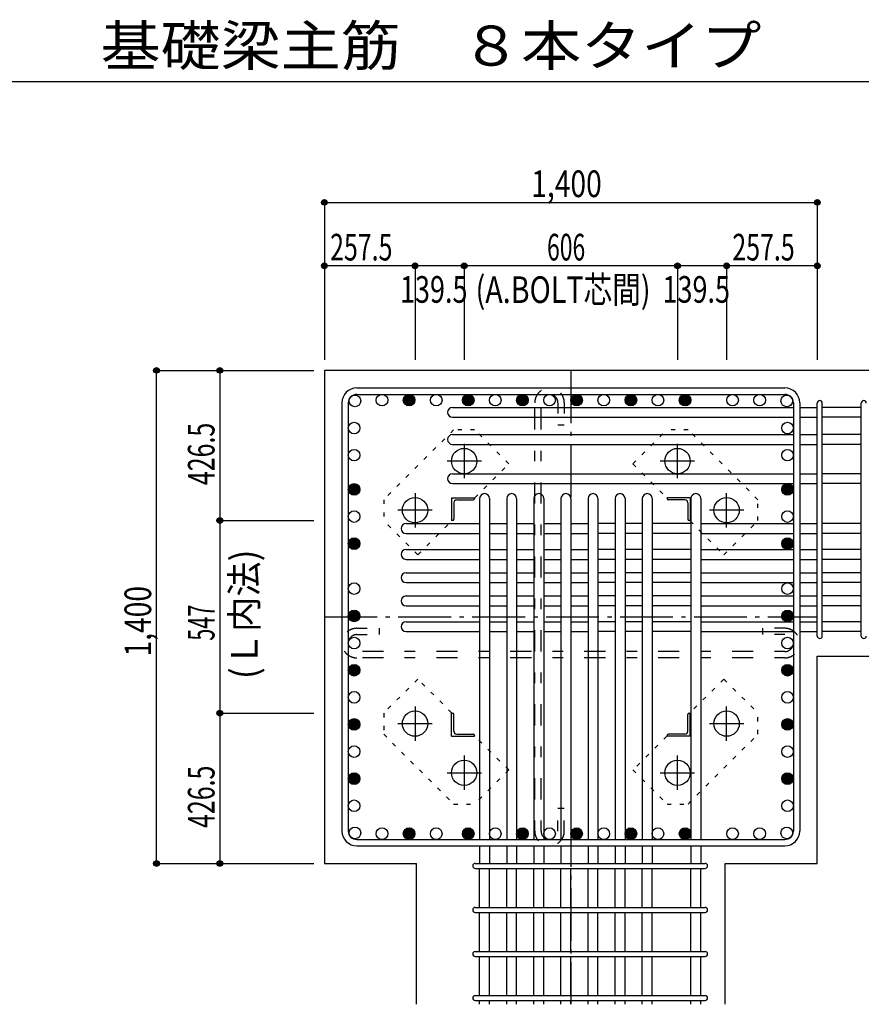
# Model space of a CAD drawing. Units: millimetres. Extents: x 141 to 12441, y 138 to 8778.
# Drawn here: x 5287 to 7677, y 1613 to 4409 of the extents above; entities that cross this region are included whole.
import ezdxf

# ---------------------------------------------------------------- set-up
doc = ezdxf.new("R2010")
doc.units = ezdxf.units.MM
doc.header["$LTSCALE"] = 30
for name, pattern in [('CENTER', [12, 5, -0.8, 0.4, -0.8, 5]), ('DIVIDE', [13.2, 5, -0.8, 0.4, -0.8, 0.4, -0.8, 5]), ('DOT', [1.6, 0.4, -0.8, 0.4]), ('HIDDEN', [8, 1, -2, 2, -2, 1])]:
    doc.linetypes.add(name, pattern=pattern)
for name, color, linetype in [('002', 7, 'Continuous'), ('003', 7, 'Continuous'), ('004', 7, 'Continuous'), ('005', 7, 'Continuous'), ('006', 7, 'Continuous'), ('007', 7, 'Continuous'), ('008', 7, 'Continuous'), ('010', 7, 'Continuous'), ('011', 7, 'Continuous'), ('013', 7, 'Continuous'), ('014', 7, 'Continuous'), ('104', 7, 'Continuous'), ('241', 7, 'Continuous')]:
    doc.layers.add(name, color=color, linetype=linetype)
doc.styles.add('DRACAD', font='txt', dxfattribs={"width": 0.85, "bigfont": 'extfont2'})

msp = doc.modelspace()

# ---------------------------------------------------------------- linework, layer by layer
at = {"layer": '002', "color": 2, "linetype": 'Continuous'}
for p, q in [((6152.4, 3412.8), (6152.4, 2012.8)), ((7952.4, 3412.8), (6152.4, 3412.8)), ((7552.4, 2601.5), (7952.4, 2601.5)), ((7552.4, 2012.8), (7552.4, 2601.5)), ((6152.4, 2012.8), (6413.9, 2012.8)), ((6413.9, 1612.8), (6413.9, 2012.8)), ((7290.9, 1612.8), (7290.9, 2012.8)), ((7290.9, 2012.8), (7552.4, 2012.8))]:
    msp.add_line(p, q, dxfattribs=at)
at = {"layer": '003', "color": 4, "linetype": 'CENTER'}
for p, q in [((6549.4, 3204), (6549.4, 3106.5)), ((7155.4, 3106.5), (7155.4, 3204)), ((6598.2, 3155.3), (6500.7, 3155.3)), ((7204.1, 3155.3), (7106.6, 3155.3)), ((6409.9, 3064.5), (6409.9, 2967)), ((7294.9, 2967), (7294.9, 3064.5)), ((6458.7, 3015.8), (6361.2, 3015.8)), ((7343.6, 3015.8), (7246.1, 3015.8)), ((6409.9, 2458.6), (6409.9, 2361.1)), ((7294.9, 2361.1), (7294.9, 2458.6)), ((6361.2, 2409.8), (6458.7, 2409.8)), ((7246.1, 2409.8), (7343.6, 2409.8)), ((6549.4, 2319.1), (6549.4, 2221.6)), ((7155.4, 2221.6), (7155.4, 2319.1)), ((6500.7, 2270.3), (6598.2, 2270.3)), ((7106.6, 2270.3), (7204.1, 2270.3))]:
    msp.add_line(p, q, dxfattribs=at)
at = {"layer": '003', "color": 3, "linetype": 'Continuous'}
for centre in [(6549.4, 3155.3), (7155.4, 3155.3), (6409.9, 3015.8), (7294.9, 3015.8), (6409.9, 2409.8), (7294.9, 2409.8), (6549.4, 2270.3), (7155.4, 2270.3)]:
    msp.add_circle(centre, 36, dxfattribs=at)
at = {"layer": '004', "color": 3, "linetype": 'Continuous'}
for centre in [(6239.1, 3326.1), (6316.1, 3328.3), (6393.1, 3328.3), (6470.1, 3328.3), (6560.9, 3328.3), (6637.9, 3328.3), (6714.9, 3328.3), (6791.9, 3328.3), (6868.9, 3328.3), (6945.9, 3328.3), (7022.9, 3328.3), (7099.9, 3328.3), (7176.9, 3328.3), (7311.7, 3328.3), (7388.7, 3328.3), (7465.7, 3326.1), (6236.9, 3249.1), (7467.9, 3249.1), (6236.9, 3172.1), (7467.9, 3172.1), (6236.9, 3074.8), (7467.9, 3074.8), (6236.9, 2997.8), (7467.9, 2997.8), (6236.9, 2920.8), (7467.9, 2920.8), (6236.9, 2793.2), (7467.9, 2793.2), (6236.9, 2715.5), (7467.9, 2715.5), (6236.9, 2638.5), (7467.9, 2638.5), (6236.9, 2561.5), (7467.9, 2561.5), (6236.9, 2484.5), (7467.9, 2484.5), (6236.9, 2407.5), (7467.9, 2407.5), (6236.9, 2330.5), (7467.9, 2330.5), (6236.9, 2253.5), (7467.9, 2253.5), (6236.9, 2176.5), (7467.9, 2176.5), (6239.1, 2099.5), (6316.1, 2097.3), (6393.1, 2097.3), (6470.1, 2097.3), (6560.9, 2097.3), (6637.9, 2097.3), (6714.9, 2097.3), (6791.9, 2097.3), (6868.9, 2097.3), (6945.9, 2097.3), (7022.9, 2097.3), (7099.9, 2097.3), (7176.9, 2097.3), (7311.7, 2097.3), (7388.7, 2097.3), (7465.7, 2099.5)]:
    msp.add_circle(centre, 16.5, dxfattribs=at)
at = {"layer": '004', "color": 4, "linetype": 'Continuous'}
for centre, radius in [((6393.1, 3328.3), 14.8), ((6393.1, 3328.3), 13.2), ((6393.1, 3328.3), 11.6), ((6393.1, 3328.3), 9.9), ((6393.1, 3328.3), 8.25), ((6393.1, 3328.3), 6.6), ((6393.1, 3328.3), 4.95), ((6393.1, 3328.3), 3.3), ((6393.1, 3328.3), 1.65), ((6560.9, 3328.3), 14.8), ((6560.9, 3328.3), 13.2), ((6560.9, 3328.3), 11.6), ((6560.9, 3328.3), 9.9), ((6560.9, 3328.3), 8.25), ((6560.9, 3328.3), 6.6), ((6560.9, 3328.3), 4.95), ((6560.9, 3328.3), 3.3), ((6560.9, 3328.3), 1.65), ((6714.9, 3328.3), 14.8), ((6714.9, 3328.3), 13.2), ((6714.9, 3328.3), 11.6), ((6714.9, 3328.3), 9.9), ((6714.9, 3328.3), 8.25), ((6714.9, 3328.3), 6.6), ((6714.9, 3328.3), 4.95), ((6714.9, 3328.3), 3.3), ((6714.9, 3328.3), 1.65), ((6868.9, 3328.3), 14.8), ((6868.9, 3328.3), 13.2), ((6868.9, 3328.3), 11.6), ((6868.9, 3328.3), 9.9), ((6868.9, 3328.3), 8.25), ((6868.9, 3328.3), 6.6), ((6868.9, 3328.3), 4.95), ((6868.9, 3328.3), 3.3), ((6868.9, 3328.3), 1.65), ((7022.9, 3328.3), 14.8), ((7022.9, 3328.3), 13.2), ((7022.9, 3328.3), 11.6), ((7022.9, 3328.3), 9.9), ((7022.9, 3328.3), 8.25), ((7022.9, 3328.3), 6.6), ((7022.9, 3328.3), 4.95), ((7022.9, 3328.3), 3.3), ((7022.9, 3328.3), 1.65), ((7176.9, 3328.3), 14.8), ((7176.9, 3328.3), 13.2), ((7176.9, 3328.3), 11.6), ((7176.9, 3328.3), 9.9), ((7176.9, 3328.3), 8.25), ((7176.9, 3328.3), 6.6), ((7176.9, 3328.3), 4.95), ((7176.9, 3328.3), 3.3), ((7176.9, 3328.3), 1.65), ((6236.9, 3074.8), 14.8), ((6236.9, 3074.8), 13.2), ((6236.9, 3074.8), 11.6), ((6236.9, 3074.8), 9.9), ((6236.9, 3074.8), 8.25), ((6236.9, 3074.8), 6.6), ((6236.9, 3074.8), 4.95), ((6236.9, 3074.8), 3.3), ((6236.9, 3074.8), 1.65), ((7467.9, 3074.8), 14.8), ((7467.9, 3074.8), 13.2), ((7467.9, 3074.8), 11.6), ((7467.9, 3074.8), 9.9), ((7467.9, 3074.8), 8.25), ((7467.9, 3074.8), 6.6), ((7467.9, 3074.8), 4.95), ((7467.9, 3074.8), 3.3), ((7467.9, 3074.8), 1.65), ((6236.9, 2920.8), 14.8), ((7467.9, 2920.8), 14.8), ((6236.9, 2920.8), 13.2), ((6236.9, 2920.8), 11.6), ((6236.9, 2920.8), 9.9), ((6236.9, 2920.8), 8.25), ((6236.9, 2920.8), 6.6), ((6236.9, 2920.8), 4.95), ((6236.9, 2920.8), 3.3), ((6236.9, 2920.8), 1.65), ((7467.9, 2920.8), 13.2), ((7467.9, 2920.8), 11.6), ((7467.9, 2920.8), 9.9), ((7467.9, 2920.8), 8.25), ((7467.9, 2920.8), 6.6), ((7467.9, 2920.8), 4.95), ((7467.9, 2920.8), 3.3), ((7467.9, 2920.8), 1.65), ((6236.9, 2715.5), 14.8), ((6236.9, 2715.5), 13.2), ((6236.9, 2715.5), 11.6), ((6236.9, 2715.5), 9.9), ((6236.9, 2715.5), 8.25), ((6236.9, 2715.5), 6.6), ((6236.9, 2715.5), 4.95), ((6236.9, 2715.5), 3.3), ((6236.9, 2715.5), 1.65), ((7467.9, 2715.5), 14.8), ((7467.9, 2715.5), 13.2), ((7467.9, 2715.5), 11.6), ((7467.9, 2715.5), 9.9), ((7467.9, 2715.5), 8.25), ((7467.9, 2715.5), 6.6), ((7467.9, 2715.5), 4.95), ((7467.9, 2715.5), 3.3), ((7467.9, 2715.5), 1.65), ((6236.9, 2561.5), 14.8), ((6236.9, 2561.5), 13.2), ((6236.9, 2561.5), 11.6), ((7467.9, 2561.5), 14.8), ((7467.9, 2561.5), 13.2), ((7467.9, 2561.5), 11.6), ((6236.9, 2561.5), 9.9), ((6236.9, 2561.5), 8.25), ((6236.9, 2561.5), 6.6), ((6236.9, 2561.5), 4.95), ((6236.9, 2561.5), 3.3), ((6236.9, 2561.5), 1.65), ((7467.9, 2561.5), 9.9), ((7467.9, 2561.5), 8.25), ((7467.9, 2561.5), 6.6), ((7467.9, 2561.5), 4.95), ((7467.9, 2561.5), 3.3), ((7467.9, 2561.5), 1.65), ((6236.9, 2407.5), 14.8), ((6236.9, 2407.5), 13.2), ((6236.9, 2407.5), 11.6), ((6236.9, 2407.5), 9.9), ((6236.9, 2407.5), 8.25), ((6236.9, 2407.5), 6.6), ((6236.9, 2407.5), 4.95), ((6236.9, 2407.5), 3.3), ((6236.9, 2407.5), 1.65), ((7467.9, 2407.5), 14.8), ((7467.9, 2407.5), 13.2), ((7467.9, 2407.5), 11.6), ((7467.9, 2407.5), 9.9), ((7467.9, 2407.5), 8.25), ((7467.9, 2407.5), 6.6), ((7467.9, 2407.5), 4.95), ((7467.9, 2407.5), 3.3), ((7467.9, 2407.5), 1.65), ((6236.9, 2253.5), 14.8), ((6236.9, 2253.5), 13.2), ((6236.9, 2253.5), 11.6), ((7467.9, 2253.5), 14.8), ((7467.9, 2253.5), 13.2), ((7467.9, 2253.5), 11.6), ((6236.9, 2253.5), 9.9), ((6236.9, 2253.5), 8.25), ((6236.9, 2253.5), 6.6), ((6236.9, 2253.5), 4.95), ((6236.9, 2253.5), 3.3), ((6236.9, 2253.5), 1.65), ((7467.9, 2253.5), 9.9), ((7467.9, 2253.5), 8.25), ((7467.9, 2253.5), 6.6), ((7467.9, 2253.5), 4.95), ((7467.9, 2253.5), 3.3), ((7467.9, 2253.5), 1.65), ((6393.1, 2097.3), 14.8), ((6393.1, 2097.3), 13.2), ((6393.1, 2097.3), 11.6), ((6393.1, 2097.3), 9.9), ((6393.1, 2097.3), 8.25), ((6393.1, 2097.3), 6.6), ((6393.1, 2097.3), 4.95), ((6393.1, 2097.3), 3.3), ((6393.1, 2097.3), 1.65), ((6560.9, 2097.3), 14.8), ((6560.9, 2097.3), 13.2), ((6560.9, 2097.3), 11.6), ((6560.9, 2097.3), 9.9), ((6560.9, 2097.3), 8.25), ((6560.9, 2097.3), 6.6), ((6560.9, 2097.3), 4.95), ((6560.9, 2097.3), 3.3), ((6560.9, 2097.3), 1.65), ((6714.9, 2097.3), 14.8), ((6714.9, 2097.3), 13.2), ((6714.9, 2097.3), 11.6), ((6714.9, 2097.3), 9.9), ((6714.9, 2097.3), 8.25), ((6714.9, 2097.3), 6.6), ((6714.9, 2097.3), 4.95), ((6714.9, 2097.3), 3.3), ((6714.9, 2097.3), 1.65), ((6868.9, 2097.3), 14.8), ((6868.9, 2097.3), 13.2), ((6868.9, 2097.3), 11.6), ((6868.9, 2097.3), 9.9), ((6868.9, 2097.3), 8.25), ((6868.9, 2097.3), 6.6), ((6868.9, 2097.3), 4.95), ((6868.9, 2097.3), 3.3), ((6868.9, 2097.3), 1.65), ((7022.9, 2097.3), 14.8), ((7022.9, 2097.3), 13.2), ((7022.9, 2097.3), 11.6), ((7022.9, 2097.3), 9.9), ((7022.9, 2097.3), 8.25), ((7022.9, 2097.3), 6.6), ((7022.9, 2097.3), 4.95), ((7022.9, 2097.3), 3.3), ((7022.9, 2097.3), 1.65), ((7176.9, 2097.3), 14.8), ((7176.9, 2097.3), 13.2), ((7176.9, 2097.3), 11.6), ((7176.9, 2097.3), 9.9), ((7176.9, 2097.3), 8.25), ((7176.9, 2097.3), 6.6), ((7176.9, 2097.3), 4.95), ((7176.9, 2097.3), 3.3), ((7176.9, 2097.3), 1.65)]:
    msp.add_circle(centre, radius, dxfattribs=at)
at = {"layer": '005', "color": 7, "linetype": 'Continuous'}
for p, q in [((6244.4, 3362.8), (7460.4, 3362.8)), ((6244.4, 3344.8), (7460.4, 3344.8)), ((6202.4, 3320.8), (6202.4, 2104.8)), ((6220.4, 3320.8), (6220.4, 2104.8)), ((7484.4, 3320.8), (7484.4, 2104.8)), ((7502.4, 3320.8), (7502.4, 2104.8)), ((6244.4, 2080.8), (7460.4, 2080.8)), ((6244.4, 2062.8), (7460.4, 2062.8))]:
    msp.add_line(p, q, dxfattribs=at)
for centre, radius, start, end in [((6244.4, 3320.8), 42, 90, 180), ((7460.4, 3320.8), 42, 0, 90), ((6244.4, 3320.8), 24, 90, 180), ((7460.4, 3320.8), 24, 0, 90), ((6244.4, 2104.8), 42, 180, 270), ((6244.4, 2104.8), 24, 180, 270), ((7460.4, 2104.8), 24, 270, 0), ((7460.4, 2104.8), 42, 270, 0)]:
    msp.add_arc(centre, radius, start, end, dxfattribs=at)
at = {"layer": '006', "color": 7, "linetype": 'Continuous'}
for p, q in [((6516.4, 3307.6), (7484.4, 3307.6)), ((7502.4, 3307.6), (7552.4, 3307.6)), ((7677.4, 3307.6), (7566.4, 3307.6)), ((6516.4, 3279.6), (7484.4, 3279.6)), ((7502.4, 3279.6), (7552.4, 3279.6)), ((7677.4, 3279.6), (7566.4, 3279.6)), ((6516.4, 3230.6), (7484.4, 3230.6)), ((7502.4, 3230.6), (7552.4, 3230.6)), ((7677.4, 3230.6), (7566.4, 3230.6)), ((6516.4, 3202.6), (7484.4, 3202.6)), ((7502.4, 3202.6), (7552.4, 3202.6)), ((7677.4, 3202.6), (7566.4, 3202.6)), ((6516.4, 3119.3), (7484.4, 3119.3)), ((7502.4, 3119.3), (7552.4, 3119.3)), ((7677.4, 3119.3), (7566.4, 3119.3)), ((6516.4, 3091.3), (7484.4, 3091.3)), ((7502.4, 3091.3), (7552.4, 3091.3)), ((7677.4, 3091.3), (7566.4, 3091.3)), ((6593.4, 3048.8), (6593.4, 2080.8)), ((6621.4, 3048.8), (6621.4, 2080.8)), ((6670.4, 3048.8), (6670.4, 2080.8)), ((6698.4, 3048.8), (6698.4, 2080.8)), ((6747.4, 3048.8), (6747.4, 2080.8)), ((6775.4, 3048.8), (6775.4, 2080.8)), ((6824.4, 3048.8), (6824.4, 2080.8)), ((6852.4, 3048.8), (6852.4, 2080.8)), ((6901.4, 3048.8), (6901.4, 2080.8)), ((6929.4, 3048.8), (6929.4, 2080.8)), ((6978.4, 3048.8), (6978.4, 2080.8)), ((7006.4, 3048.8), (7006.4, 2080.8)), ((7055.4, 3048.8), (7055.4, 2080.8)), ((7083.4, 3048.8), (7083.4, 2080.8)), ((7193.4, 3048.8), (7193.4, 2080.8)), ((7221.4, 3048.8), (7221.4, 2080.8)), ((6384.4, 2977.8), (6593.4, 2977.8)), ((6621.4, 2977.8), (6670.4, 2977.8)), ((6698.4, 2977.8), (6747.4, 2977.8)), ((6775.4, 2977.8), (6824.4, 2977.8)), ((6852.4, 2977.8), (6901.4, 2977.8)), ((6978.4, 2977.8), (6929.4, 2977.8)), ((7055.4, 2977.8), (7006.4, 2977.8)), ((7193.4, 2977.8), (7083.4, 2977.8)), ((7221.4, 2977.8), (7484.4, 2977.8)), ((7502.4, 2977.8), (7552.4, 2977.8)), ((7677.4, 2977.8), (7566.4, 2977.8)), ((6384.4, 2949.8), (6593.4, 2949.8)), ((6621.4, 2949.8), (6670.4, 2949.8)), ((6698.4, 2949.8), (6747.4, 2949.8)), ((6775.4, 2949.8), (6824.4, 2949.8)), ((6852.4, 2949.8), (6901.4, 2949.8)), ((6978.4, 2949.8), (6929.4, 2949.8)), ((7055.4, 2949.8), (7006.4, 2949.8)), ((7193.4, 2949.8), (7083.4, 2949.8)), ((7221.4, 2949.8), (7484.4, 2949.8)), ((7502.4, 2949.8), (7552.4, 2949.8)), ((7677.4, 2949.8), (7566.4, 2949.8)), ((6384.4, 2904.3), (6593.4, 2904.3)), ((6621.4, 2904.3), (6670.4, 2904.3)), ((6698.4, 2904.3), (6747.4, 2904.3)), ((6775.4, 2904.3), (6824.4, 2904.3)), ((6852.4, 2904.3), (6901.4, 2904.3)), ((6978.4, 2904.3), (6929.4, 2904.3)), ((7055.4, 2904.3), (7006.4, 2904.3)), ((7193.4, 2904.3), (7083.4, 2904.3)), ((7221.4, 2904.3), (7484.4, 2904.3)), ((7502.4, 2904.3), (7552.4, 2904.3)), ((7677.4, 2904.3), (7566.4, 2904.3)), ((6384.4, 2876.3), (6593.4, 2876.3)), ((6621.4, 2876.3), (6670.4, 2876.3)), ((6698.4, 2876.3), (6747.4, 2876.3)), ((6775.4, 2876.3), (6824.4, 2876.3)), ((6852.4, 2876.3), (6901.4, 2876.3)), ((6978.4, 2876.3), (6929.4, 2876.3)), ((7055.4, 2876.3), (7006.4, 2876.3)), ((7193.4, 2876.3), (7083.4, 2876.3)), ((7221.4, 2876.3), (7484.4, 2876.3)), ((7502.4, 2876.3), (7552.4, 2876.3)), ((7677.4, 2876.3), (7566.4, 2876.3)), ((6384.4, 2838.3), (6593.4, 2838.3)), ((6621.4, 2838.3), (6670.4, 2838.3)), ((6698.4, 2838.3), (6747.4, 2838.3)), ((6775.4, 2838.3), (6824.4, 2838.3)), ((6852.4, 2838.3), (6901.4, 2838.3)), ((6978.4, 2838.3), (6929.4, 2838.3)), ((7055.4, 2838.3), (7006.4, 2838.3)), ((7193.4, 2838.3), (7083.4, 2838.3)), ((7221.4, 2838.3), (7484.4, 2838.3)), ((7502.4, 2838.3), (7552.4, 2838.3)), ((7677.4, 2838.3), (7566.4, 2838.3)), ((6384.4, 2810.3), (6593.4, 2810.3)), ((6621.4, 2810.3), (6670.4, 2810.3)), ((6698.4, 2810.3), (6747.4, 2810.3)), ((6775.4, 2810.3), (6824.4, 2810.3)), ((6852.4, 2810.3), (6901.4, 2810.3)), ((6978.4, 2810.3), (6929.4, 2810.3)), ((7055.4, 2810.3), (7006.4, 2810.3)), ((7193.4, 2810.3), (7083.4, 2810.3)), ((7221.4, 2810.3), (7484.4, 2810.3)), ((7502.4, 2810.3), (7552.4, 2810.3)), ((7677.4, 2810.3), (7566.4, 2810.3)), ((6384.4, 2772.3), (6593.4, 2772.3)), ((6621.4, 2772.3), (6670.4, 2772.3)), ((6698.4, 2772.3), (6747.4, 2772.3)), ((6775.4, 2772.3), (6824.4, 2772.3)), ((6852.4, 2772.3), (6901.4, 2772.3)), ((6978.4, 2772.3), (6929.4, 2772.3)), ((7055.4, 2772.3), (7006.4, 2772.3)), ((7193.4, 2772.3), (7083.4, 2772.3)), ((7221.4, 2772.3), (7484.4, 2772.3)), ((7502.4, 2772.3), (7552.4, 2772.3)), ((7677.4, 2772.3), (7566.4, 2772.3)), ((6384.4, 2744.3), (6593.4, 2744.3)), ((6621.4, 2744.3), (6670.4, 2744.3)), ((6698.4, 2744.3), (6747.4, 2744.3)), ((6775.4, 2744.3), (6824.4, 2744.3)), ((6852.4, 2744.3), (6901.4, 2744.3)), ((6978.4, 2744.3), (6929.4, 2744.3)), ((7055.4, 2744.3), (7006.4, 2744.3)), ((7193.4, 2744.3), (7083.4, 2744.3)), ((7221.4, 2744.3), (7484.4, 2744.3)), ((7502.4, 2744.3), (7552.4, 2744.3)), ((7677.4, 2744.3), (7566.4, 2744.3)), ((6384.4, 2699), (6593.4, 2699)), ((6621.4, 2699), (6670.4, 2699)), ((6698.4, 2699), (6747.4, 2699)), ((6775.4, 2699), (6824.4, 2699)), ((6852.4, 2699), (6901.4, 2699)), ((6978.4, 2699), (6929.4, 2699)), ((7055.4, 2699), (7006.4, 2699)), ((7193.4, 2699), (7083.4, 2699)), ((7221.4, 2699), (7484.4, 2699)), ((7502.4, 2699), (7552.4, 2699)), ((7677.4, 2699), (7566.4, 2699)), ((6384.4, 2671), (6593.4, 2671)), ((6621.4, 2671), (6670.4, 2671)), ((6698.4, 2671), (6747.4, 2671)), ((6775.4, 2671), (6824.4, 2671)), ((6852.4, 2671), (6901.4, 2671)), ((6978.4, 2671), (6929.4, 2671)), ((7055.4, 2671), (7006.4, 2671)), ((7193.4, 2671), (7083.4, 2671)), ((7221.4, 2671), (7484.4, 2671)), ((7502.4, 2671), (7552.4, 2671)), ((7677.4, 2671), (7566.4, 2671)), ((6593.4, 2062.8), (6593.4, 2012.8)), ((6621.4, 2062.8), (6621.4, 2012.8)), ((6670.4, 2062.8), (6670.4, 2012.8)), ((6698.4, 2062.8), (6698.4, 2012.8)), ((6747.4, 2062.8), (6747.4, 2012.8)), ((6775.4, 2062.8), (6775.4, 2012.8)), ((6824.4, 2062.8), (6824.4, 2012.8)), ((6852.4, 2062.8), (6852.4, 2012.8)), ((6901.4, 2062.8), (6901.4, 2012.8)), ((6929.4, 2062.8), (6929.4, 2012.8)), ((6978.4, 2062.8), (6978.4, 2012.8)), ((7006.4, 2062.8), (7006.4, 2012.8)), ((7055.4, 2062.8), (7055.4, 2012.8)), ((7083.4, 2062.8), (7083.4, 2012.8)), ((7193.4, 2062.8), (7193.4, 2012.8)), ((7221.4, 2062.8), (7221.4, 2012.8)), ((6593.4, 1887.8), (6593.4, 1998.8)), ((6621.4, 1887.8), (6621.4, 1998.8)), ((6670.4, 1887.8), (6670.4, 1998.8)), ((6698.4, 1887.8), (6698.4, 1998.8)), ((6747.4, 1887.8), (6747.4, 1998.8)), ((6775.4, 1887.8), (6775.4, 1998.8)), ((6824.4, 1887.8), (6824.4, 1998.8)), ((6852.4, 1887.8), (6852.4, 1998.8)), ((6901.4, 1887.8), (6901.4, 1998.8)), ((6929.4, 1887.8), (6929.4, 1998.8)), ((6978.4, 1887.8), (6978.4, 1998.8)), ((7006.4, 1887.8), (7006.4, 1998.8)), ((7055.4, 1887.8), (7055.4, 1998.8)), ((7083.4, 1887.8), (7083.4, 1998.8)), ((7193.4, 1887.8), (7193.4, 1998.8)), ((7221.4, 1887.8), (7221.4, 1998.8)), ((6593.4, 1762.8), (6593.4, 1873.8)), ((6621.4, 1762.8), (6621.4, 1873.8)), ((6670.4, 1762.8), (6670.4, 1873.8)), ((6698.4, 1762.8), (6698.4, 1873.8)), ((6747.4, 1762.8), (6747.4, 1873.8)), ((6775.4, 1762.8), (6775.4, 1873.8)), ((6824.4, 1762.8), (6824.4, 1873.8)), ((6852.4, 1762.8), (6852.4, 1873.8)), ((6901.4, 1762.8), (6901.4, 1873.8)), ((6929.4, 1762.8), (6929.4, 1873.8)), ((6978.4, 1762.8), (6978.4, 1873.8)), ((7006.4, 1762.8), (7006.4, 1873.8)), ((7055.4, 1762.8), (7055.4, 1873.8)), ((7083.4, 1762.8), (7083.4, 1873.8)), ((7193.4, 1762.8), (7193.4, 1873.8)), ((7221.4, 1762.8), (7221.4, 1873.8)), ((6593.4, 1637.8), (6593.4, 1748.8)), ((6621.4, 1637.8), (6621.4, 1748.8)), ((6670.4, 1637.8), (6670.4, 1748.8)), ((6698.4, 1637.8), (6698.4, 1748.8)), ((6747.4, 1637.8), (6747.4, 1748.8)), ((6775.4, 1637.8), (6775.4, 1748.8)), ((6824.4, 1637.8), (6824.4, 1748.8)), ((6852.4, 1637.8), (6852.4, 1748.8)), ((6901.4, 1637.8), (6901.4, 1748.8)), ((6929.4, 1637.8), (6929.4, 1748.8)), ((6978.4, 1637.8), (6978.4, 1748.8)), ((7006.4, 1637.8), (7006.4, 1748.8)), ((7055.4, 1637.8), (7055.4, 1748.8)), ((7083.4, 1637.8), (7083.4, 1748.8)), ((7193.4, 1637.8), (7193.4, 1748.8)), ((7221.4, 1637.8), (7221.4, 1748.8)), ((6593.4, 1612.8), (6593.4, 1623.8)), ((6621.4, 1612.8), (6621.4, 1623.8)), ((6670.4, 1612.8), (6670.4, 1623.8)), ((6698.4, 1612.8), (6698.4, 1623.8)), ((6747.4, 1612.8), (6747.4, 1623.8)), ((6775.4, 1612.8), (6775.4, 1623.8)), ((6824.4, 1612.8), (6824.4, 1623.8)), ((6852.4, 1612.8), (6852.4, 1623.8)), ((6901.4, 1612.8), (6901.4, 1623.8)), ((6929.4, 1612.8), (6929.4, 1623.8)), ((6978.4, 1612.8), (6978.4, 1623.8)), ((7006.4, 1612.8), (7006.4, 1623.8)), ((7055.4, 1612.8), (7055.4, 1623.8)), ((7083.4, 1612.8), (7083.4, 1623.8)), ((7193.4, 1612.8), (7193.4, 1623.8)), ((7221.4, 1612.8), (7221.4, 1623.8))]:
    msp.add_line(p, q, dxfattribs=at)
for centre, start, end in [((6516.4, 3293.6), 90, 270), ((6516.4, 3216.6), 90, 270), ((6516.4, 3105.3), 90, 270), ((6607.4, 3048.8), 0, 180), ((6684.4, 3048.8), 0, 180), ((6761.4, 3048.8), 0, 180), ((6838.4, 3048.8), 0, 180), ((6915.4, 3048.8), 0, 180), ((6992.4, 3048.8), 0, 180), ((7069.4, 3048.8), 0, 180), ((7207.4, 3048.8), 0, 180), ((6384.4, 2963.8), 90, 270), ((6384.4, 2890.3), 90, 270), ((6384.4, 2824.3), 90, 270), ((6384.4, 2758.3), 90, 270), ((6384.4, 2685), 90, 270)]:
    msp.add_arc(centre, 14, start, end, dxfattribs=at)
at = {"layer": '007', "color": 7, "linetype": 'Continuous'}
for p, q in [((7552.4, 2658.5), (7552.4, 3320.1)), ((7566.4, 2658.5), (7566.4, 3320.1)), ((7677.4, 2658.5), (7677.4, 3320.1)), ((6580.9, 2012.8), (7233.9, 2012.8)), ((6580.9, 1998.8), (7233.9, 1998.8)), ((6580.9, 1887.8), (7233.9, 1887.8)), ((6580.9, 1873.8), (7233.9, 1873.8)), ((6580.9, 1762.8), (7233.9, 1762.8)), ((6580.9, 1748.8), (7233.9, 1748.8)), ((6580.9, 1637.8), (7233.9, 1637.8)), ((6580.9, 1623.8), (7233.9, 1623.8))]:
    msp.add_line(p, q, dxfattribs=at)
for centre, start, end in [((7559.4, 3320.1), 0, 180), ((7559.4, 3320.1), 0, 180), ((7559.4, 3320.1), 0, 180), ((7559.4, 3320.1), 0, 180), ((7684.4, 3320.1), 0, 180), ((7559.4, 2658.5), 180, 0), ((7559.4, 2658.5), 180, 0), ((7559.4, 2658.5), 180, 0), ((7559.4, 2658.5), 180, 0), ((7684.4, 2658.5), 180, 0), ((6580.9, 2005.8), 90, 270), ((6580.9, 2005.8), 90, 270), ((6580.9, 2005.8), 90, 270), ((6580.9, 2005.8), 90, 270), ((7233.9, 2005.8), 270, 90), ((7233.9, 2005.8), 270, 90), ((7233.9, 2005.8), 270, 90), ((7233.9, 2005.8), 270, 90), ((6580.9, 1880.8), 90, 270), ((7233.9, 1880.8), 270, 90), ((6580.9, 1755.8), 90, 270), ((7233.9, 1755.8), 270, 90), ((6580.9, 1630.8), 90, 270), ((7233.9, 1630.8), 270, 90)]:
    msp.add_arc(centre, 7, start, end, dxfattribs=at)
at = {"layer": '010', "color": 4, "linetype": 'DOT'}
for p, q in [((6519.6, 3244.3), (6320.9, 3045.6)), ((6579, 3244.3), (6519.6, 3244.3)), ((6675.9, 3147.4), (6579, 3244.3)), ((7028.9, 3147.4), (7125.8, 3244.3)), ((7185.2, 3244.3), (7125.8, 3244.3)), ((7383.9, 3045.6), (7185.2, 3244.3)), ((6579.8, 3051.3), (6675.9, 3147.4)), ((7028.9, 3147.4), (7125, 3051.3)), ((6320.9, 3045.6), (6320.9, 2986.2)), ((7383.9, 2986.2), (7383.9, 3045.6)), ((6417.8, 2889.3), (6320.9, 2986.2)), ((6417.8, 2889.3), (6513.9, 2985.4)), ((7190.9, 2985.4), (7287, 2889.3)), ((7287, 2889.3), (7383.9, 2986.2)), ((6417.8, 2536.3), (6320.9, 2439.4)), ((6513.9, 2440.2), (6417.8, 2536.3)), ((7287, 2536.3), (7190.9, 2440.2)), ((7287, 2536.3), (7383.9, 2439.4)), ((6320.9, 2439.4), (6320.9, 2380)), ((7383.9, 2380), (7383.9, 2439.4)), ((6320.9, 2380), (6519.6, 2181.3)), ((7185.2, 2181.3), (7383.9, 2380)), ((6675.9, 2278.2), (6579.8, 2374.3)), ((7125, 2374.3), (7028.9, 2278.2)), ((6675.9, 2278.2), (6579, 2181.3)), ((7028.9, 2278.2), (7125.8, 2181.3)), ((6519.6, 2181.3), (6579, 2181.3)), ((7125.8, 2181.3), (7185.2, 2181.3))]:
    msp.add_line(p, q, dxfattribs=at)
at = {"layer": '011', "color": 4, "linetype": 'Continuous'}
for p, q in [((6513.9, 3051.3), (6578.9, 3051.3)), ((6513.9, 3051.3), (6513.9, 2986.3)), ((6578.9, 3051.3), (6578.9, 3049.3)), ((7190.9, 3051.3), (7125.9, 3051.3)), ((7125.9, 3049.3), (7125.9, 3051.3)), ((7190.9, 3051.3), (7190.9, 2986.3)), ((6519.9, 3036.8), (6519.9, 2990.3)), ((6528.4, 3045.3), (6574.9, 3045.3)), ((7176.4, 3045.3), (7129.9, 3045.3)), ((7184.9, 3036.8), (7184.9, 2990.3)), ((6515.9, 2986.3), (6513.9, 2986.3)), ((7190.9, 2986.3), (7188.9, 2986.3)), ((6513.9, 2439.3), (6515.9, 2439.3)), ((6513.9, 2374.3), (6513.9, 2439.3)), ((6519.9, 2388.8), (6519.9, 2435.3)), ((7184.9, 2388.8), (7184.9, 2435.3)), ((7188.9, 2439.3), (7190.9, 2439.3)), ((7190.9, 2374.3), (7190.9, 2439.3)), ((6528.4, 2380.3), (6574.9, 2380.3)), ((7176.4, 2380.3), (7129.9, 2380.3)), ((6513.9, 2374.3), (6578.9, 2374.3)), ((6578.9, 2376.3), (6578.9, 2374.3)), ((7125.9, 2374.3), (7125.9, 2376.3)), ((7190.9, 2374.3), (7125.9, 2374.3))]:
    msp.add_line(p, q, dxfattribs=at)
for centre, radius, start, end in [((6574.9, 3049.3), 4, 270, 0), ((7129.9, 3049.3), 4, 180, 270), ((6528.4, 3036.8), 8.5, 90, 180), ((7176.4, 3036.8), 8.5, 0, 90), ((6515.9, 2990.3), 4, 270, 0), ((7188.9, 2990.3), 4, 180, 270), ((6515.9, 2435.3), 4, 0, 90), ((7188.9, 2435.3), 4, 90, 180), ((6528.4, 2388.8), 8.5, 180, 270), ((6574.9, 2376.3), 4, 0, 90), ((7129.9, 2376.3), 4, 90, 180), ((7176.4, 2388.8), 8.5, 270, 0)]:
    msp.add_arc(centre, radius, start, end, dxfattribs=at)
at = {"layer": '013', "color": 7, "linetype": 'HIDDEN'}
for p, q in [((6749.9, 2104.8), (6749.9, 3320.8)), ((6767.9, 2104.8), (6767.9, 3320.8)), ((6815.9, 3320.8), (6815.9, 3256.8)), ((6833.9, 3320.8), (6833.9, 3256.8)), ((6833.9, 3256.8), (6815.9, 3256.8)), ((6244.4, 2680.5), (6308.4, 2680.5)), ((6244.4, 2662.5), (6308.4, 2662.5)), ((6308.4, 2680.5), (6308.4, 2662.5)), ((7396.4, 2680.5), (7396.4, 2662.5)), ((7460.4, 2680.5), (7396.4, 2680.5)), ((7460.4, 2662.5), (7396.4, 2662.5)), ((7460.4, 2614.5), (6244.4, 2614.5)), ((7460.4, 2596.5), (6244.4, 2596.5)), ((6815.9, 2104.8), (6815.9, 2168.8)), ((6833.9, 2168.8), (6815.9, 2168.8)), ((6833.9, 2104.8), (6833.9, 2168.8))]:
    msp.add_line(p, q, dxfattribs=at)
for centre, radius, start, end in [((6791.9, 3320.8), 42, 0, 180), ((6791.9, 3320.8), 24, 0, 180), ((6244.4, 2638.5), 42, 90, 270), ((6244.4, 2638.5), 24, 90, 270), ((7460.4, 2638.5), 42, 270, 90), ((7460.4, 2638.5), 24, 270, 90), ((6791.9, 2104.8), 42, 180, 0), ((6791.9, 2104.8), 24, 180, 0)]:
    msp.add_arc(centre, radius, start, end, dxfattribs=at)
at = {"layer": '014', "color": 4, "linetype": 'Continuous'}
for p, q in [((6152.4, 3889.9), (6152.4, 3709.9)), ((6152.4, 3889.9), (6152.4, 3709.9)), ((6152.4, 3889.9), (7552.4, 3889.9)), ((7552.4, 3889.9), (7552.4, 3442.8)), ((6409.9, 3709.9), (6152.4, 3709.9)), ((6152.4, 3709.9), (6152.4, 3442.8)), ((6549.4, 3709.9), (6409.9, 3709.9)), ((6409.9, 3709.9), (6409.9, 3442.8)), ((7155.4, 3709.9), (6549.4, 3709.9)), ((6549.4, 3709.9), (6549.4, 3442.8)), ((7294.9, 3709.9), (7155.4, 3709.9)), ((7155.4, 3709.9), (7155.4, 3442.8)), ((7552.4, 3709.9), (7294.9, 3709.9)), ((7294.9, 3709.9), (7294.9, 3442.8)), ((7552.4, 3709.9), (7552.4, 3442.8)), ((5675.4, 3412.8), (5855.4, 3412.8)), ((5675.4, 3412.8), (5855.4, 3412.8)), ((5675.4, 2012.8), (5675.4, 3412.8)), ((5855.4, 3412.8), (5855.4, 2986.3)), ((5855.4, 3412.8), (6122.4, 3412.8)), ((5855.4, 2986.3), (6122.4, 2986.3)), ((5855.4, 2986.3), (5855.4, 2439.3)), ((5855.4, 2439.3), (6122.4, 2439.3)), ((5855.4, 2439.3), (5855.4, 2012.8)), ((5675.4, 2012.8), (5855.4, 2012.8)), ((5855.4, 2012.8), (6122.4, 2012.8)), ((5855.4, 2012.8), (6122.4, 2012.8))]:
    msp.add_line(p, q, dxfattribs=at)
at = {"layer": '014', "color": 4, "linetype": 'CENTER'}
for p, q in [((6852.4, 3412.8), (6852.4, 1612.8)), ((6152.4, 2712.8), (7552.4, 2712.8))]:
    msp.add_line(p, q, dxfattribs=at)
at = {"layer": '014', "color": 4, "linetype": 'Continuous'}
for centre, radius in [((6152.4, 3889.9), 8), ((6152.4, 3889.9), 7.2), ((6152.4, 3889.9), 6.4), ((6152.4, 3889.9), 5.6), ((6152.4, 3889.9), 4.8), ((6152.4, 3889.9), 4), ((6152.4, 3889.9), 3.2), ((6152.4, 3889.9), 2.4), ((6152.4, 3889.9), 1.6), ((6152.4, 3889.9), 0.8), ((7552.4, 3889.9), 8), ((7552.4, 3889.9), 7.2), ((7552.4, 3889.9), 6.4), ((7552.4, 3889.9), 5.6), ((7552.4, 3889.9), 4.8), ((7552.4, 3889.9), 4), ((7552.4, 3889.9), 3.2), ((7552.4, 3889.9), 2.4), ((7552.4, 3889.9), 1.6), ((7552.4, 3889.9), 0.8), ((6152.4, 3709.9), 8), ((6152.4, 3709.9), 7.2), ((6152.4, 3709.9), 6.4), ((6152.4, 3709.9), 5.6), ((6152.4, 3709.9), 4.8), ((6152.4, 3709.9), 4), ((6152.4, 3709.9), 3.2), ((6152.4, 3709.9), 2.4), ((6152.4, 3709.9), 1.6), ((6152.4, 3709.9), 0.8), ((6409.9, 3709.9), 8), ((6409.9, 3709.9), 7.2), ((6409.9, 3709.9), 6.4), ((6409.9, 3709.9), 5.6), ((6409.9, 3709.9), 4.8), ((6409.9, 3709.9), 4), ((6409.9, 3709.9), 3.2), ((6409.9, 3709.9), 2.4), ((6409.9, 3709.9), 1.6), ((6409.9, 3709.9), 0.8), ((6549.4, 3709.9), 8), ((6549.4, 3709.9), 7.2), ((6549.4, 3709.9), 6.4), ((6549.4, 3709.9), 5.6), ((6549.4, 3709.9), 4.8), ((6549.4, 3709.9), 4), ((6549.4, 3709.9), 3.2), ((6549.4, 3709.9), 2.4), ((6549.4, 3709.9), 1.6), ((6549.4, 3709.9), 0.8), ((7155.4, 3709.9), 8), ((7155.4, 3709.9), 7.2), ((7155.4, 3709.9), 6.4), ((7155.4, 3709.9), 5.6), ((7155.4, 3709.9), 4.8), ((7155.4, 3709.9), 4), ((7155.4, 3709.9), 3.2), ((7155.4, 3709.9), 2.4), ((7155.4, 3709.9), 1.6), ((7155.4, 3709.9), 0.8), ((7294.9, 3709.9), 8), ((7294.9, 3709.9), 7.2), ((7294.9, 3709.9), 6.4), ((7294.9, 3709.9), 5.6), ((7294.9, 3709.9), 4.8), ((7294.9, 3709.9), 4), ((7294.9, 3709.9), 3.2), ((7294.9, 3709.9), 2.4), ((7294.9, 3709.9), 1.6), ((7294.9, 3709.9), 0.8), ((7552.4, 3709.9), 8), ((7552.4, 3709.9), 7.2), ((7552.4, 3709.9), 6.4), ((7552.4, 3709.9), 5.6), ((7552.4, 3709.9), 4.8), ((7552.4, 3709.9), 4), ((7552.4, 3709.9), 3.2), ((7552.4, 3709.9), 2.4), ((7552.4, 3709.9), 1.6), ((7552.4, 3709.9), 0.8), ((5675.4, 3412.8), 8), ((5675.4, 3412.8), 7.2), ((5675.4, 3412.8), 6.4), ((5675.4, 3412.8), 5.6), ((5675.4, 3412.8), 4.8), ((5675.4, 3412.8), 4), ((5675.4, 3412.8), 3.2), ((5675.4, 3412.8), 2.4), ((5675.4, 3412.8), 1.6), ((5675.4, 3412.8), 0.8), ((5855.4, 3412.8), 8), ((5855.4, 3412.8), 7.2), ((5855.4, 3412.8), 6.4), ((5855.4, 3412.8), 5.6), ((5855.4, 3412.8), 4.8), ((5855.4, 3412.8), 4), ((5855.4, 3412.8), 3.2), ((5855.4, 3412.8), 2.4), ((5855.4, 3412.8), 1.6), ((5855.4, 3412.8), 0.8), ((5855.4, 2986.3), 8), ((5855.4, 2986.3), 7.2), ((5855.4, 2986.3), 6.4), ((5855.4, 2986.3), 5.6), ((5855.4, 2986.3), 4.8), ((5855.4, 2986.3), 4), ((5855.4, 2986.3), 3.2), ((5855.4, 2986.3), 2.4), ((5855.4, 2986.3), 1.6), ((5855.4, 2986.3), 0.8), ((5855.4, 2439.3), 8), ((5855.4, 2439.3), 7.2), ((5855.4, 2439.3), 6.4), ((5855.4, 2439.3), 5.6), ((5855.4, 2439.3), 4.8), ((5855.4, 2439.3), 4), ((5855.4, 2439.3), 3.2), ((5855.4, 2439.3), 2.4), ((5855.4, 2439.3), 1.6), ((5855.4, 2439.3), 0.8), ((5675.4, 2012.8), 8), ((5675.4, 2012.8), 7.2), ((5675.4, 2012.8), 6.4), ((5675.4, 2012.8), 5.6), ((5675.4, 2012.8), 4.8), ((5675.4, 2012.8), 4), ((5675.4, 2012.8), 3.2), ((5675.4, 2012.8), 2.4), ((5675.4, 2012.8), 1.6), ((5675.4, 2012.8), 0.8), ((5855.4, 2012.8), 8), ((5855.4, 2012.8), 7.2), ((5855.4, 2012.8), 6.4), ((5855.4, 2012.8), 5.6), ((5855.4, 2012.8), 4.8), ((5855.4, 2012.8), 4), ((5855.4, 2012.8), 3.2), ((5855.4, 2012.8), 2.4), ((5855.4, 2012.8), 1.6), ((5855.4, 2012.8), 0.8)]:
    msp.add_circle(centre, radius, dxfattribs=at)
at = {"layer": '014', "color": 7, "linetype": 'Continuous'}
for p in [(6152.4, 3889.9), (6152.4, 3889.9), (6152.4, 3889.9), (6152.4, 3889.9), (6152.4, 3889.9), (6152.4, 3889.9), (6152.4, 3889.9), (6152.4, 3889.9), (6152.4, 3889.9), (6152.4, 3889.9), (6152.4, 3889.9), (6152.4, 3889.9), (6152.4, 3889.9), (6152.4, 3889.9), (6152.4, 3889.9), (6152.4, 3889.9), (6152.4, 3889.9), (6152.4, 3889.9), (6152.4, 3889.9), (7552.4, 3889.9), (7552.4, 3889.9), (7552.4, 3889.9), (7552.4, 3889.9), (7552.4, 3889.9), (7552.4, 3889.9), (7552.4, 3889.9), (7552.4, 3889.9), (7552.4, 3889.9), (7552.4, 3889.9), (7552.4, 3889.9), (7552.4, 3889.9), (7552.4, 3889.9), (7552.4, 3889.9), (7552.4, 3889.9), (7552.4, 3889.9), (7552.4, 3889.9), (7552.4, 3889.9), (7552.4, 3889.9), (6152.4, 3709.9), (6152.4, 3709.9), (6152.4, 3709.9), (6152.4, 3709.9), (6152.4, 3709.9), (6152.4, 3709.9), (6152.4, 3709.9), (6152.4, 3709.9), (6152.4, 3709.9), (6152.4, 3709.9), (6152.4, 3709.9), (6152.4, 3709.9), (6152.4, 3709.9), (6152.4, 3709.9), (6152.4, 3709.9), (6152.4, 3709.9), (6152.4, 3709.9), (6152.4, 3709.9), (6152.4, 3709.9), (6152.4, 3709.9), (6409.9, 3709.9), (6409.9, 3709.9), (6409.9, 3709.9), (6409.9, 3709.9), (6409.9, 3709.9), (6409.9, 3709.9), (6409.9, 3709.9), (6409.9, 3709.9), (6409.9, 3709.9), (6409.9, 3709.9), (6409.9, 3709.9), (6409.9, 3709.9), (6409.9, 3709.9), (6409.9, 3709.9), (6409.9, 3709.9), (6409.9, 3709.9), (6409.9, 3709.9), (6409.9, 3709.9), (6409.9, 3709.9), (6409.9, 3709.9), (6549.4, 3709.9), (6549.4, 3709.9), (6549.4, 3709.9), (6549.4, 3709.9), (6549.4, 3709.9), (6549.4, 3709.9), (6549.4, 3709.9), (6549.4, 3709.9), (6549.4, 3709.9), (6549.4, 3709.9), (6549.4, 3709.9), (6549.4, 3709.9), (6549.4, 3709.9), (6549.4, 3709.9), (6549.4, 3709.9), (6549.4, 3709.9), (6549.4, 3709.9), (6549.4, 3709.9), (6549.4, 3709.9), (6549.4, 3709.9), (7155.4, 3709.9), (7155.4, 3709.9), (7155.4, 3709.9), (7155.4, 3709.9), (7155.4, 3709.9), (7155.4, 3709.9), (7155.4, 3709.9), (7155.4, 3709.9), (7155.4, 3709.9), (7155.4, 3709.9), (7155.4, 3709.9), (7155.4, 3709.9), (7155.4, 3709.9), (7155.4, 3709.9), (7155.4, 3709.9), (7155.4, 3709.9), (7155.4, 3709.9), (7155.4, 3709.9), (7155.4, 3709.9), (7155.4, 3709.9), (7294.9, 3709.9), (7294.9, 3709.9), (7294.9, 3709.9), (7294.9, 3709.9), (7294.9, 3709.9), (7294.9, 3709.9), (7294.9, 3709.9), (7294.9, 3709.9), (7294.9, 3709.9), (7294.9, 3709.9), (7294.9, 3709.9), (7294.9, 3709.9), (7294.9, 3709.9), (7294.9, 3709.9), (7294.9, 3709.9), (7294.9, 3709.9), (7294.9, 3709.9), (7294.9, 3709.9), (7294.9, 3709.9), (7294.9, 3709.9), (7552.4, 3709.9), (7552.4, 3709.9), (7552.4, 3709.9), (7552.4, 3709.9), (7552.4, 3709.9), (7552.4, 3709.9), (7552.4, 3709.9), (7552.4, 3709.9), (7552.4, 3709.9), (7552.4, 3709.9), (7552.4, 3709.9), (7552.4, 3709.9), (7552.4, 3709.9), (7552.4, 3709.9), (7552.4, 3709.9), (7552.4, 3709.9), (7552.4, 3709.9), (7552.4, 3709.9), (7552.4, 3709.9), (7552.4, 3709.9), (5675.4, 3412.8), (5675.4, 3412.8), (5675.4, 3412.8), (5675.4, 3412.8), (5675.4, 3412.8), (5675.4, 3412.8), (5675.4, 3412.8), (5675.4, 3412.8), (5675.4, 3412.8), (5675.4, 3412.8), (5675.4, 3412.8), (5675.4, 3412.8), (5675.4, 3412.8), (5675.4, 3412.8), (5675.4, 3412.8), (5675.4, 3412.8), (5675.4, 3412.8), (5855.4, 3412.8), (5855.4, 3412.8), (5855.4, 3412.8), (5855.4, 3412.8), (5855.4, 3412.8), (5855.4, 3412.8), (5855.4, 3412.8), (5855.4, 3412.8), (5855.4, 3412.8), (5855.4, 3412.8), (5855.4, 3412.8), (5855.4, 3412.8), (5855.4, 3412.8), (5855.4, 3412.8), (5855.4, 3412.8), (5855.4, 3412.8), (5855.4, 3412.8), (5855.4, 3412.8), (5855.4, 3412.8), (5855.4, 3412.8), (5855.4, 2986.3), (5855.4, 2986.3), (5855.4, 2986.3), (5855.4, 2986.3), (5855.4, 2986.3), (5855.4, 2986.3), (5855.4, 2986.3), (5855.4, 2986.3), (5855.4, 2986.3), (5855.4, 2986.3), (5855.4, 2986.3), (5855.4, 2986.3), (5855.4, 2986.3), (5855.4, 2986.3), (5855.4, 2986.3), (5855.4, 2986.3), (5855.4, 2986.3), (5855.4, 2986.3), (5855.4, 2986.3), (5855.4, 2986.3), (5855.4, 2439.3), (5855.4, 2439.3), (5855.4, 2439.3), (5855.4, 2439.3), (5855.4, 2439.3), (5855.4, 2439.3), (5855.4, 2439.3), (5855.4, 2439.3), (5855.4, 2439.3), (5855.4, 2439.3), (5855.4, 2439.3), (5855.4, 2439.3), (5855.4, 2439.3), (5855.4, 2439.3), (5855.4, 2439.3), (5855.4, 2439.3), (5855.4, 2439.3), (5855.4, 2439.3), (5855.4, 2439.3), (5855.4, 2439.3), (5675.4, 2012.8), (5675.4, 2012.8), (5675.4, 2012.8), (5675.4, 2012.8), (5675.4, 2012.8), (5675.4, 2012.8), (5675.4, 2012.8), (5675.4, 2012.8), (5675.4, 2012.8), (5675.4, 2012.8), (5675.4, 2012.8), (5675.4, 2012.8), (5675.4, 2012.8), (5675.4, 2012.8), (5675.4, 2012.8), (5675.4, 2012.8), (5675.4, 2012.8), (5855.4, 2012.8), (5855.4, 2012.8), (5855.4, 2012.8), (5855.4, 2012.8), (5855.4, 2012.8), (5855.4, 2012.8), (5855.4, 2012.8), (5855.4, 2012.8), (5855.4, 2012.8), (5855.4, 2012.8), (5855.4, 2012.8), (5855.4, 2012.8), (5855.4, 2012.8), (5855.4, 2012.8), (5855.4, 2012.8), (5855.4, 2012.8), (5855.4, 2012.8), (5855.4, 2012.8), (5855.4, 2012.8), (5855.4, 2012.8)]:
    msp.add_point(p, dxfattribs=at)
at = {"layer": '241', "color": 2, "linetype": 'Continuous'}
msp.add_line((327.1, 4233), (10023.6, 4233), dxfattribs=at)

# ---------------------------------------------------------------- texts
at = {"layer": '008', "color": 4, "linetype": 'DIVIDE', "style": 'DRACAD', "width": 0.789212}
msp.add_text('(A.BOLT芯間)', height=75.63, dxfattribs=at).set_placement((6581.9, 3604.2))
at = {"layer": '008', "color": 4, "linetype": 'DIVIDE', "style": 'DRACAD', "width": 0.970636}
msp.add_text('(Ｌ内法)', height=75.63, rotation=90, dxfattribs=at).set_placement((5962.6, 2536.1))
at = {"layer": '014', "color": 4, "linetype": 'DOT', "style": 'DRACAD'}
for s, width, p in [('1,400', 0.777371, (6739.9, 3904.9)), ('257.5', 0.686591, (6168.7, 3724.9)), ('606', 0.630742, (6784.9, 3724.9)), ('257.5', 0.686591, (7311.2, 3724.9)), ('139.5', 0.74375, (6367.2, 3604.9)), ('139.5', 0.74375, (7112.7, 3604.9))]:
    msp.add_text(s, height=75.63, dxfattribs=dict(at, width=width)).set_placement(p)
for s, width, p in [('426.5', 0.686591, (5840.4, 3087.1)), ('1,400', 0.777371, (5660.4, 2600.3)), ('547', 0.595, (5840.4, 2645.3)), ('426.5', 0.686591, (5840.4, 2113.6))]:
    msp.add_text(s, height=75.63, rotation=90, dxfattribs=dict(at, width=width)).set_placement(p)
at = {"layer": '104', "color": 2, "linetype": 'Continuous', "style": 'DRACAD', "width": 1.102564}
msp.add_text('\u3000\u3000基礎梁主筋\u3000８本タイプ', height=113.445, dxfattribs=at).set_placement((5175.4, 4278))

doc.saveas('drawing.dxf')
